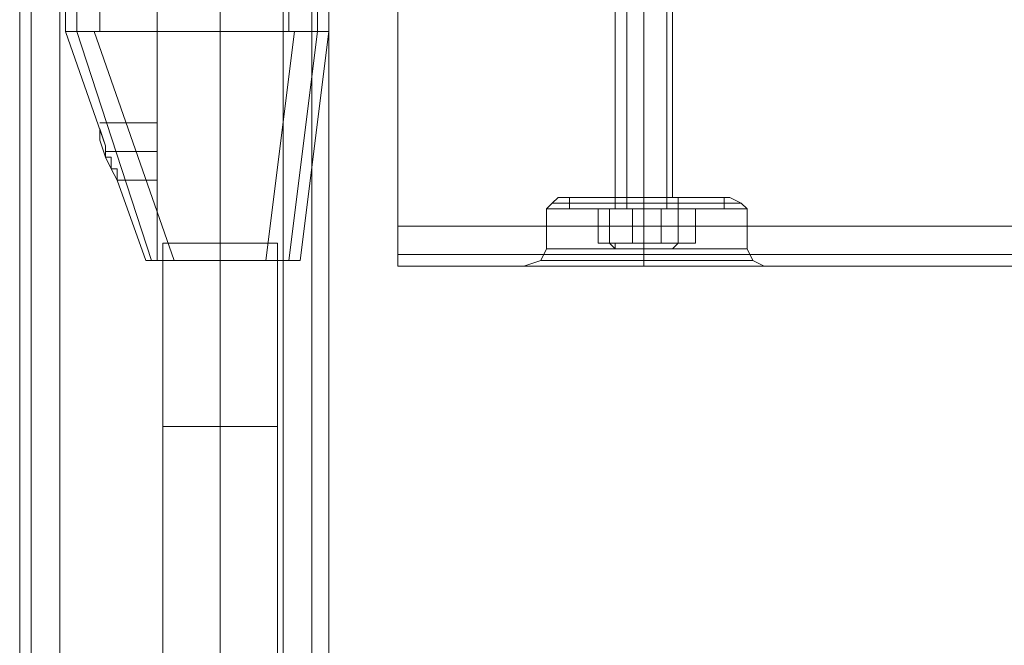
# Model space of a CAD drawing. Units: millimetres. Extents: x -2201 to 9029, y -5347 to 5988.
# Drawn here: x -88 to 51, y 2547 to 2635 of the extents above; entities that cross this region are included whole.
import ezdxf

# ---------------------------------------------------------------- set-up
doc = ezdxf.new("R2010")
doc.units = ezdxf.units.MM

# ---------------------------------------------------------------- blocks, each defined once
blk = doc.blocks.new('WMF0')
at = {"color": 30, "lineweight": 0}
for points in [[(3138.805, -3657.162), (3138.805, -4592.142)], [(3138.805, -3657.162), (3138.805, -4592.142)], [(3138.805, -3657.162), (3138.805, -4592.142)], [(3138.805, -3657.162), (3138.805, -4592.142)], [(3138.805, -3657.162), (3138.805, -4592.142)], [(3138.805, -3657.162), (3138.805, -4592.142)], [(3140.824, -3657.162), (3140.824, -4592.142)], [(3140.824, -3657.162), (3140.824, -4592.142)], [(3140.824, -3657.162), (3140.824, -4592.142)], [(3140.824, -3657.162), (3140.824, -4592.142)], [(3156.568, -3657.162), (3140.824, -3657.162), (3140.824, -4592.142), (3156.568, -4592.142)], [(3156.568, -3657.162), (3156.568, -4592.142), (3140.824, -4592.142)], [(3140.824, -3657.162), (3140.824, -4592.142)], [(3156.568, -3657.162), (3156.568, -4592.142)], [(3156.568, -3657.162), (3156.568, -4592.142)], [(3156.568, -3657.162), (3156.568, -4592.142)], [(3156.568, -3657.162), (3156.568, -4592.142)], [(3156.568, -3657.162), (3156.568, -4592.142)], [(3158.587, -3657.162), (3158.587, -4592.142)], [(3158.587, -3657.162), (3158.587, -4592.142)], [(3158.587, -3657.162), (3158.587, -4592.142)], [(3158.587, -3657.162), (3158.587, -4592.142)], [(3159.798, -3657.162), (3159.798, -4592.142)], [(3159.798, -3657.162), (3159.798, -4592.142)], [(3159.798, -3657.162), (3159.798, -4592.142)], [(3159.798, -3657.162), (3159.798, -4592.142)], [(3159.798, -3657.162), (3159.798, -4592.142)], [(3159.798, -3657.162), (3159.798, -4592.142)], [(3137.998, -3678.155), (3137.998, -4571.553)], [(3137.998, -3678.155), (3137.998, -4571.553)], [(3137.998, -3678.155), (3137.998, -4571.553)], [(3137.998, -3678.155), (3137.998, -4571.553)], [(3137.998, -3678.155), (3137.998, -4571.553)], [(3137.998, -3678.155), (3137.998, -4571.553)], [(3179.983, -3697.129), (3179.983, -3714.084)], [(3179.983, -3697.129), (3179.983, -3714.084)], [(3182.001, -3697.129), (3182.001, -3714.084)], [(3182.001, -3697.129), (3182.001, -3714.084)], [(3182.001, -3697.129), (3182.001, -3714.084)], [(3182.001, -3697.129), (3182.001, -3714.084)], [(3184.02, -3697.129), (3184.02, -3714.084)], [(3184.02, -3697.129), (3184.02, -3714.084)], [(3164.642, -3716.103), (3164.642, -3700.358), (4548.946, -3700.358), (4548.946, -3716.103)], [(3164.642, -3700.358), (3164.642, -3716.103), (4548.946, -3716.103), (4548.946, -3700.358)], [(3175.946, -3714.084), (3175.542, -3714.488), (3175.138, -3714.892)], [(3175.946, -3714.084), (3175.542, -3714.488), (3175.138, -3714.892)], [(3175.542, -3714.488), (3177.561, -3714.488), (3182.001, -3714.488), (3186.846, -3714.488), (3188.864, -3714.488)], [(3186.846, -3714.488), (3182.001, -3714.488), (3177.561, -3714.488), (3175.542, -3714.488)], [(3175.542, -3714.488), (3177.561, -3714.488), (3182.001, -3714.488), (3186.846, -3714.488), (3188.864, -3714.488)], [(3186.846, -3714.488), (3182.001, -3714.488), (3177.561, -3714.488), (3175.542, -3714.488)], [(3188.057, -3714.084), (3186.442, -3714.084), (3182.001, -3714.084), (3177.964, -3714.084), (3175.946, -3714.084)], [(3188.057, -3714.084), (3186.442, -3714.084), (3182.001, -3714.084), (3177.964, -3714.084), (3175.946, -3714.084)], [(3177.964, -3714.084), (3182.001, -3714.084), (3186.442, -3714.084), (3188.057, -3714.084)], [(3177.964, -3714.084), (3182.001, -3714.084), (3186.442, -3714.084), (3188.057, -3714.084)], [(3184.02, -3714.084), (3183.616, -3714.084), (3182.001, -3714.084), (3180.79, -3714.084), (3179.983, -3714.084)], [(3184.02, -3714.084), (3183.616, -3714.084), (3182.001, -3714.084), (3180.79, -3714.084), (3179.983, -3714.084)], [(3180.79, -3714.084), (3182.001, -3714.084), (3183.616, -3714.084), (3184.02, -3714.084)], [(3180.79, -3714.084), (3182.001, -3714.084), (3183.616, -3714.084), (3184.02, -3714.084)], [(3182.001, -3714.084), (3182.001, -3714.488), (3182.001, -3714.892)], [(3182.001, -3714.084), (3182.001, -3714.488), (3182.001, -3714.892)], [(3182.001, -3714.084), (3182.001, -3714.488), (3182.001, -3714.892)], [(3182.001, -3714.084), (3182.001, -3714.488), (3182.001, -3714.892)], [(3188.057, -3714.084), (3188.864, -3714.488), (3189.268, -3714.892)], [(3188.057, -3714.084), (3188.864, -3714.488), (3189.268, -3714.892)], [(3189.268, -3714.892), (3187.25, -3714.892), (3182.001, -3714.892), (3177.157, -3714.892), (3175.138, -3714.892)], [(3189.268, -3714.892), (3187.25, -3714.892), (3182.001, -3714.892), (3177.157, -3714.892), (3175.138, -3714.892)], [(3175.138, -3714.892), (3175.138, -3717.718)], [(3175.138, -3714.892), (3175.138, -3717.718)], [(3177.157, -3714.892), (3182.001, -3714.892), (3187.25, -3714.892), (3189.268, -3714.892)], [(3177.157, -3714.892), (3182.001, -3714.892), (3187.25, -3714.892), (3189.268, -3714.892)], [(3182.001, -3714.892), (3182.001, -3717.718)], [(3182.001, -3714.892), (3182.001, -3717.718)], [(3182.001, -3714.892), (3182.001, -3717.718)], [(3182.001, -3714.892), (3182.001, -3717.718)], [(3189.268, -3714.892), (3189.268, -3717.718)], [(3189.268, -3714.892), (3189.268, -3717.718)], [(3164.642, -3716.103), (3164.642, -3718.121), (3164.642, -3718.929)], [(3164.642, -3716.103), (3164.642, -3718.121), (3164.642, -3718.929)], [(3164.642, -3716.103), (4548.946, -3716.103)], [(3164.642, -3718.929), (3164.642, -3718.121), (3164.642, -3716.103)], [(3164.642, -3716.103), (4548.946, -3716.103)], [(3164.642, -3716.103), (3164.642, -3718.121), (3164.642, -3718.929)], [(3164.642, -3718.929), (3164.642, -3718.121), (3164.642, -3716.103)], [(3164.642, -3716.103), (4548.946, -3716.103)], [(3164.642, -3718.929), (3164.642, -3718.121), (3164.642, -3716.103)], [(3164.642, -3716.103), (4548.946, -3716.103)], [(3164.642, -3716.103), (4548.946, -3716.103)], [(3173.524, -3718.929), (3174.735, -3718.525), (3175.138, -3717.718)], [(3173.524, -3718.929), (3174.735, -3718.525), (3175.138, -3717.718)], [(3189.268, -3717.718), (3187.25, -3717.718), (3182.001, -3717.718), (3177.157, -3717.718), (3175.138, -3717.718)], [(3177.157, -3717.718), (3182.001, -3717.718), (3187.25, -3717.718), (3189.268, -3717.718)], [(3182.001, -3718.929), (3182.001, -3718.525), (3182.001, -3717.718)], [(3182.001, -3718.929), (3182.001, -3718.525), (3182.001, -3717.718)], [(3182.001, -3718.929), (3182.001, -3718.525), (3182.001, -3717.718)], [(3182.001, -3718.929), (3182.001, -3718.525), (3182.001, -3717.718)], [(3190.479, -3718.929), (3189.672, -3718.525), (3189.268, -3717.718)], [(3190.479, -3718.929), (3189.672, -3718.525), (3189.268, -3717.718)], [(3164.642, -3718.121), (4548.946, -3718.121)], [(3164.642, -3718.121), (4548.946, -3718.121)], [(3174.735, -3718.525), (3176.753, -3718.525), (3182.001, -3718.525), (3187.25, -3718.525), (3189.672, -3718.525)], [(3187.25, -3718.525), (3182.001, -3718.525), (3176.753, -3718.525), (3174.735, -3718.525)], [(3174.735, -3718.525), (3176.753, -3718.525), (3182.001, -3718.525), (3187.25, -3718.525), (3189.672, -3718.525)], [(3187.25, -3718.525), (3182.001, -3718.525), (3176.753, -3718.525), (3174.735, -3718.525)], [(3164.642, -3718.929), (3178.772, -3718.929)], [(3164.642, -3718.929), (3178.772, -3718.929)], [(3164.642, -3718.929), (4548.946, -3718.929)], [(3164.642, -3718.929), (4548.946, -3718.929)], [(3164.642, -3718.929), (3178.772, -3718.929)], [(3164.642, -3718.929), (3178.772, -3718.929)], [(3178.772, -3718.929), (3174.331, -3718.929)], [(3178.772, -3718.929), (3174.331, -3718.929)], [(3178.772, -3718.929), (3179.579, -3718.929), (3180.387, -3718.929), (3181.194, -3718.929), (3182.001, -3718.929), (3182.809, -3718.929), (3183.616, -3718.929), (3184.424, -3718.929), (3185.231, -3718.929)], [(3178.772, -3718.929), (3179.579, -3718.929), (3180.387, -3718.929), (3181.194, -3718.929), (3182.001, -3718.929), (3182.809, -3718.929), (3183.616, -3718.929), (3184.424, -3718.929), (3185.231, -3718.929)], [(3185.231, -3718.929), (3183.616, -3718.929), (3182.001, -3718.929), (3180.387, -3718.929), (3178.772, -3718.929)], [(3185.231, -3718.929), (3183.616, -3718.929), (3182.001, -3718.929), (3180.387, -3718.929), (3178.772, -3718.929)], [(3185.231, -3718.929), (3190.076, -3718.929)], [(3190.076, -3718.929), (3185.231, -3718.929)], [(3185.231, -3718.929), (4528.357, -3718.929)], [(3185.231, -3718.929), (4528.357, -3718.929)], [(3185.231, -3718.929), (4528.357, -3718.929)], [(3185.231, -3718.929), (3190.076, -3718.929)], [(3185.231, -3718.929), (4528.357, -3718.929)]]:
    blk.add_lwpolyline(points, dxfattribs=at)
for points in [[(3158.587, -3657.162), (3158.587, -4592.142), (3158.587, -3657.162)], [(3189.268, -3717.718), (3187.25, -3717.718), (3182.001, -3717.718), (3177.157, -3717.718), (3175.138, -3717.718), (3177.157, -3717.718), (3182.001, -3717.718), (3187.25, -3717.718), (3189.268, -3717.718)], [(3164.642, -3718.121), (4548.946, -3718.121), (3164.642, -3718.121)], [(3164.642, -3718.121), (4548.946, -3718.121), (3164.642, -3718.121)]]:
    blk.add_lwpolyline(points, close=True, dxfattribs=at)
at = {"color": 27, "lineweight": 0}
for points in [[(3141.227, -3702.377), (3141.227, -3674.925)], [(3141.227, -3702.377), (3141.227, -3674.925)], [(3141.227, -3702.377), (3141.227, -3674.925)], [(3141.227, -3702.377), (3141.227, -3674.925)], [(3141.227, -3702.377), (3141.227, -3674.925)], [(3141.227, -3702.377), (3141.227, -3674.925)], [(3141.227, -3702.377), (3141.227, -3674.925)], [(3141.227, -3702.377), (3141.227, -3674.925)], [(3141.227, -3702.377), (3141.227, -3674.925)], [(3141.227, -3702.377), (3141.227, -3674.925)], [(3143.649, -3702.377), (3143.649, -3674.925)], [(3143.649, -3702.377), (3143.649, -3674.925)], [(3143.649, -3702.377), (3143.649, -3674.925)], [(3143.649, -3702.377), (3143.649, -3674.925)], [(3143.649, -3702.377), (3143.649, -3674.925)], [(3143.649, -3702.377), (3143.649, -3674.925)], [(3143.649, -3702.377), (3143.649, -3674.925)], [(3143.649, -3702.377), (3143.649, -3674.925)], [(3143.649, -3702.377), (3143.649, -3674.925)], [(3143.649, -3702.377), (3143.649, -3674.925)], [(3156.972, -3702.377), (3156.972, -3674.925)], [(3156.972, -3702.377), (3156.972, -3674.925)], [(3156.972, -3702.377), (3156.972, -3674.925)], [(3156.972, -3702.377), (3156.972, -3674.925)], [(3156.972, -3702.377), (3156.972, -3674.925)], [(3156.972, -3702.377), (3156.972, -3674.925)], [(3156.972, -3702.377), (3156.972, -3674.925)], [(3156.972, -3702.377), (3156.972, -3674.925)], [(3156.972, -3702.377), (3156.972, -3674.925)], [(3156.972, -3702.377), (3156.972, -3674.925)], [(3159.798, -3702.377), (3159.798, -3674.925)], [(3159.798, -3702.377), (3159.798, -3674.925)], [(3159.798, -3702.377), (3159.798, -3674.925)], [(3159.798, -3702.377), (3159.798, -3674.925)], [(3159.798, -3702.377), (3159.798, -3674.925)], [(3159.798, -3702.377), (3159.798, -3674.925)], [(3159.798, -3702.377), (3159.798, -3674.925)], [(3159.798, -3702.377), (3159.798, -3674.925)], [(3159.798, -3702.377), (3159.798, -3674.925)], [(3159.798, -3702.377), (3159.798, -3674.925)], [(3147.687, -3718.525), (3147.687, -3688.651)], [(3147.687, -3718.525), (3147.687, -3688.651)], [(3147.687, -3718.525), (3147.687, -3688.651)], [(3147.687, -3718.525), (3147.687, -3688.651)], [(3147.687, -3718.525), (3147.687, -3688.651)], [(3152.127, -3718.525), (3152.127, -3688.651)], [(3152.127, -3718.525), (3152.127, -3688.651)], [(3152.127, -3718.525), (3152.127, -3688.651)], [(3152.127, -3718.525), (3152.127, -3688.651)], [(3152.127, -3718.525), (3152.127, -3688.651)], [(3152.127, -3718.525), (3152.127, -3688.651)], [(3152.127, -3718.525), (3152.127, -3688.651)], [(3152.127, -3718.525), (3152.127, -3688.651)], [(3152.127, -3718.525), (3152.127, -3688.651)], [(3152.127, -3718.525), (3152.127, -3688.651)], [(3156.568, -3718.525), (3156.568, -3688.651)], [(3156.568, -3718.525), (3156.568, -3688.651)], [(3156.568, -3718.525), (3156.568, -3688.651)], [(3156.568, -3718.525), (3156.568, -3688.651)], [(3156.568, -3718.525), (3156.568, -3688.651)], [(3141.227, -3702.377), (3144.053, -3710.451)], [(3144.053, -3710.451), (3141.227, -3702.377)], [(3143.649, -3702.377), (3141.227, -3702.377)], [(3143.246, -3702.377), (3142.035, -3702.377), (3141.227, -3702.377)], [(3141.227, -3702.377), (3143.649, -3702.377), (3143.246, -3702.377)], [(3141.227, -3702.377), (3142.035, -3702.377), (3143.246, -3702.377)], [(3141.227, -3702.377), (3144.053, -3710.451)], [(3144.053, -3710.451), (3141.227, -3702.377)], [(3143.649, -3702.377), (3141.227, -3702.377)], [(3143.246, -3702.377), (3142.035, -3702.377), (3141.227, -3702.377)], [(3141.227, -3702.377), (3143.649, -3702.377), (3143.246, -3702.377)], [(3141.227, -3702.377), (3142.035, -3702.377), (3143.246, -3702.377)], [(3141.227, -3702.377), (3144.053, -3710.451)], [(3144.053, -3710.451), (3141.227, -3702.377)], [(3143.649, -3702.377), (3141.227, -3702.377)], [(3143.246, -3702.377), (3142.035, -3702.377), (3141.227, -3702.377)], [(3141.227, -3702.377), (3143.649, -3702.377), (3143.246, -3702.377)], [(3141.227, -3702.377), (3142.035, -3702.377), (3143.246, -3702.377)], [(3141.227, -3702.377), (3144.053, -3710.451)], [(3144.053, -3710.451), (3141.227, -3702.377)], [(3143.649, -3702.377), (3141.227, -3702.377)], [(3143.246, -3702.377), (3142.035, -3702.377), (3141.227, -3702.377)], [(3141.227, -3702.377), (3143.649, -3702.377), (3143.246, -3702.377)], [(3141.227, -3702.377), (3142.035, -3702.377), (3143.246, -3702.377)], [(3141.227, -3702.377), (3144.053, -3710.451)], [(3144.053, -3710.451), (3141.227, -3702.377)], [(3143.649, -3702.377), (3141.227, -3702.377)], [(3143.246, -3702.377), (3142.035, -3702.377), (3141.227, -3702.377)], [(3141.227, -3702.377), (3143.649, -3702.377), (3143.246, -3702.377)], [(3141.227, -3702.377), (3142.035, -3702.377), (3143.246, -3702.377)], [(3147.283, -3718.525), (3142.035, -3702.377)], [(3142.035, -3702.377), (3147.283, -3718.525)], [(3147.283, -3718.525), (3142.035, -3702.377)], [(3142.035, -3702.377), (3147.283, -3718.525)], [(3147.283, -3718.525), (3142.035, -3702.377)], [(3142.035, -3702.377), (3147.283, -3718.525)], [(3147.283, -3718.525), (3142.035, -3702.377)], [(3142.035, -3702.377), (3147.283, -3718.525)], [(3147.283, -3718.525), (3142.035, -3702.377)], [(3142.035, -3702.377), (3147.283, -3718.525)], [(3148.898, -3718.525), (3143.246, -3702.377)], [(3156.972, -3702.377), (3143.649, -3702.377), (3143.246, -3702.377)], [(3143.246, -3702.377), (3148.898, -3718.525)], [(3148.898, -3718.525), (3143.246, -3702.377)], [(3156.972, -3702.377), (3143.649, -3702.377), (3143.246, -3702.377)], [(3143.246, -3702.377), (3148.898, -3718.525)], [(3148.898, -3718.525), (3143.246, -3702.377)], [(3156.972, -3702.377), (3143.649, -3702.377), (3143.246, -3702.377)], [(3143.246, -3702.377), (3148.898, -3718.525)], [(3148.898, -3718.525), (3143.246, -3702.377)], [(3156.972, -3702.377), (3143.649, -3702.377), (3143.246, -3702.377)], [(3143.246, -3702.377), (3148.898, -3718.525)], [(3148.898, -3718.525), (3143.246, -3702.377)], [(3156.972, -3702.377), (3143.649, -3702.377), (3143.246, -3702.377)], [(3143.246, -3702.377), (3148.898, -3718.525)], [(3143.649, -3702.377), (3156.972, -3702.377)], [(3143.649, -3702.377), (3156.972, -3702.377)], [(3143.649, -3702.377), (3156.972, -3702.377)], [(3143.649, -3702.377), (3156.972, -3702.377)], [(3143.649, -3702.377), (3156.972, -3702.377)], [(3157.375, -3702.377), (3155.357, -3718.525)], [(3155.357, -3718.525), (3157.375, -3702.377)], [(3157.375, -3702.377), (3155.357, -3718.525)], [(3155.357, -3718.525), (3157.375, -3702.377)], [(3157.375, -3702.377), (3155.357, -3718.525)], [(3155.357, -3718.525), (3157.375, -3702.377)], [(3157.375, -3702.377), (3155.357, -3718.525)], [(3155.357, -3718.525), (3157.375, -3702.377)], [(3157.375, -3702.377), (3155.357, -3718.525)], [(3155.357, -3718.525), (3157.375, -3702.377)], [(3156.972, -3702.377), (3158.99, -3702.377), (3159.798, -3702.377)], [(3159.798, -3702.377), (3158.99, -3702.377), (3156.972, -3702.377)], [(3157.375, -3702.377), (3156.972, -3702.377)], [(3156.972, -3702.377), (3157.375, -3702.377)], [(3158.99, -3702.377), (3156.972, -3718.525)], [(3156.972, -3718.525), (3158.99, -3702.377)], [(3156.972, -3702.377), (3158.99, -3702.377), (3159.798, -3702.377)], [(3159.798, -3702.377), (3158.99, -3702.377), (3156.972, -3702.377)], [(3157.375, -3702.377), (3156.972, -3702.377)], [(3156.972, -3702.377), (3157.375, -3702.377)], [(3158.99, -3702.377), (3156.972, -3718.525)], [(3156.972, -3718.525), (3158.99, -3702.377)], [(3156.972, -3702.377), (3158.99, -3702.377), (3159.798, -3702.377)], [(3159.798, -3702.377), (3158.99, -3702.377), (3156.972, -3702.377)], [(3157.375, -3702.377), (3156.972, -3702.377)], [(3156.972, -3702.377), (3157.375, -3702.377)], [(3158.99, -3702.377), (3156.972, -3718.525)], [(3156.972, -3718.525), (3158.99, -3702.377)], [(3156.972, -3702.377), (3158.99, -3702.377), (3159.798, -3702.377)], [(3159.798, -3702.377), (3158.99, -3702.377), (3156.972, -3702.377)], [(3157.375, -3702.377), (3156.972, -3702.377)], [(3156.972, -3702.377), (3157.375, -3702.377)], [(3158.99, -3702.377), (3156.972, -3718.525)], [(3156.972, -3718.525), (3158.99, -3702.377)], [(3156.972, -3702.377), (3158.99, -3702.377), (3159.798, -3702.377)], [(3159.798, -3702.377), (3158.99, -3702.377), (3156.972, -3702.377)], [(3157.375, -3702.377), (3156.972, -3702.377)], [(3156.972, -3702.377), (3157.375, -3702.377)], [(3158.99, -3702.377), (3156.972, -3718.525)], [(3156.972, -3718.525), (3158.99, -3702.377)], [(3159.798, -3702.377), (3158.99, -3702.377), (3157.375, -3702.377)], [(3157.375, -3702.377), (3158.99, -3702.377), (3159.798, -3702.377)], [(3159.798, -3702.377), (3158.99, -3702.377), (3157.375, -3702.377)], [(3157.375, -3702.377), (3158.99, -3702.377), (3159.798, -3702.377)], [(3159.798, -3702.377), (3158.99, -3702.377), (3157.375, -3702.377)], [(3157.375, -3702.377), (3158.99, -3702.377), (3159.798, -3702.377)], [(3159.798, -3702.377), (3158.99, -3702.377), (3157.375, -3702.377)], [(3157.375, -3702.377), (3158.99, -3702.377), (3159.798, -3702.377)], [(3159.798, -3702.377), (3158.99, -3702.377), (3157.375, -3702.377)], [(3157.375, -3702.377), (3158.99, -3702.377), (3159.798, -3702.377)], [(3147.687, -3708.836), (3143.649, -3708.836)], [(3147.687, -3708.836), (3143.649, -3708.836)], [(3147.687, -3708.836), (3143.649, -3708.836)], [(3147.687, -3708.836), (3143.649, -3708.836)], [(3147.687, -3708.836), (3143.649, -3708.836)], [(3147.687, -3708.836), (3143.649, -3708.836)], [(3147.687, -3708.836), (3143.649, -3708.836)], [(3147.687, -3708.836), (3143.649, -3708.836)], [(3147.687, -3708.836), (3143.649, -3708.836)], [(3147.687, -3708.836), (3143.649, -3708.836)], [(3147.687, -3712.873), (3147.687, -3712.47), (3147.687, -3710.855), (3147.687, -3709.644), (3147.687, -3708.836)], [(3147.687, -3712.873), (3147.687, -3712.47), (3147.687, -3710.855), (3147.687, -3709.644), (3147.687, -3708.836)], [(3147.687, -3712.873), (3147.687, -3712.47), (3147.687, -3710.855), (3147.687, -3709.644), (3147.687, -3708.836)], [(3147.687, -3712.873), (3147.687, -3712.47), (3147.687, -3710.855), (3147.687, -3709.644), (3147.687, -3708.836)], [(3147.687, -3712.873), (3147.687, -3712.47), (3147.687, -3710.855), (3147.687, -3709.644), (3147.687, -3708.836)], [(3147.687, -3712.873), (3147.687, -3712.47), (3147.687, -3710.855), (3147.687, -3709.644), (3147.687, -3708.836)], [(3147.687, -3712.873), (3147.687, -3712.47), (3147.687, -3710.855), (3147.687, -3709.644), (3147.687, -3708.836)], [(3147.687, -3712.873), (3147.687, -3712.47), (3147.687, -3710.855), (3147.687, -3709.644), (3147.687, -3708.836)], [(3147.687, -3712.873), (3147.687, -3712.47), (3147.687, -3710.855), (3147.687, -3709.644), (3147.687, -3708.836)], [(3147.687, -3712.873), (3147.687, -3712.47), (3147.687, -3710.855), (3147.687, -3709.644), (3147.687, -3708.836)], [(3144.861, -3712.873), (3144.457, -3712.066), (3144.053, -3711.258), (3143.649, -3710.047), (3143.649, -3709.24), (3144.053, -3710.451)], [(3144.053, -3710.451), (3143.649, -3709.24), (3143.649, -3710.047), (3144.053, -3711.258), (3144.457, -3712.066), (3144.861, -3712.873)], [(3144.861, -3712.873), (3144.457, -3712.066), (3144.053, -3711.258), (3143.649, -3710.047), (3143.649, -3709.24), (3144.053, -3710.451)], [(3144.053, -3710.451), (3143.649, -3709.24), (3143.649, -3710.047), (3144.053, -3711.258), (3144.457, -3712.066), (3144.861, -3712.873)], [(3144.861, -3712.873), (3144.457, -3712.066), (3144.053, -3711.258), (3143.649, -3710.047), (3143.649, -3709.24), (3144.053, -3710.451)], [(3144.053, -3710.451), (3143.649, -3709.24), (3143.649, -3710.047), (3144.053, -3711.258), (3144.457, -3712.066), (3144.861, -3712.873)], [(3144.861, -3712.873), (3144.457, -3712.066), (3144.053, -3711.258), (3143.649, -3710.047), (3143.649, -3709.24), (3144.053, -3710.451)], [(3144.053, -3710.451), (3143.649, -3709.24), (3143.649, -3710.047), (3144.053, -3711.258), (3144.457, -3712.066), (3144.861, -3712.873)], [(3144.861, -3712.873), (3144.457, -3712.066), (3144.053, -3711.258), (3143.649, -3710.047), (3143.649, -3709.24), (3144.053, -3710.451)], [(3144.053, -3710.451), (3143.649, -3709.24), (3143.649, -3710.047), (3144.053, -3711.258), (3144.457, -3712.066), (3144.861, -3712.873)], [(3147.687, -3709.644), (3147.687, -3710.855), (3147.687, -3712.47), (3147.687, -3712.873)], [(3147.687, -3709.644), (3147.687, -3710.855), (3147.687, -3712.47), (3147.687, -3712.873)], [(3147.687, -3709.644), (3147.687, -3710.855), (3147.687, -3712.47), (3147.687, -3712.873)], [(3147.687, -3709.644), (3147.687, -3710.855), (3147.687, -3712.47), (3147.687, -3712.873)], [(3147.687, -3709.644), (3147.687, -3710.855), (3147.687, -3712.47), (3147.687, -3712.873)], [(3147.687, -3709.644), (3147.687, -3710.855), (3147.687, -3712.47), (3147.687, -3712.873)], [(3147.687, -3709.644), (3147.687, -3710.855), (3147.687, -3712.47), (3147.687, -3712.873)], [(3147.687, -3709.644), (3147.687, -3710.855), (3147.687, -3712.47), (3147.687, -3712.873)], [(3147.687, -3709.644), (3147.687, -3710.855), (3147.687, -3712.47), (3147.687, -3712.873)], [(3147.687, -3709.644), (3147.687, -3710.855), (3147.687, -3712.47), (3147.687, -3712.873)], [(3144.053, -3710.451), (3144.053, -3710.855), (3144.053, -3711.258), (3144.457, -3711.258), (3144.457, -3711.662), (3144.457, -3712.066), (3144.861, -3712.066), (3144.861, -3712.47), (3144.861, -3712.873)], [(3144.861, -3712.873), (3144.861, -3712.47), (3144.861, -3712.066), (3144.457, -3712.066), (3144.457, -3711.662), (3144.457, -3711.258), (3144.053, -3711.258), (3144.053, -3710.855), (3144.053, -3710.451)], [(3144.053, -3710.451), (3144.053, -3710.855), (3144.053, -3711.258), (3144.457, -3711.258), (3144.457, -3711.662), (3144.457, -3712.066), (3144.861, -3712.066), (3144.861, -3712.47), (3144.861, -3712.873)], [(3144.861, -3712.873), (3144.861, -3712.47), (3144.861, -3712.066), (3144.457, -3712.066), (3144.457, -3711.662), (3144.457, -3711.258), (3144.053, -3711.258), (3144.053, -3710.855), (3144.053, -3710.451)], [(3144.053, -3710.451), (3144.053, -3710.855), (3144.053, -3711.258), (3144.457, -3711.258), (3144.457, -3711.662), (3144.457, -3712.066), (3144.861, -3712.066), (3144.861, -3712.47), (3144.861, -3712.873)], [(3144.861, -3712.873), (3144.861, -3712.47), (3144.861, -3712.066), (3144.457, -3712.066), (3144.457, -3711.662), (3144.457, -3711.258), (3144.053, -3711.258), (3144.053, -3710.855), (3144.053, -3710.451)], [(3144.053, -3710.451), (3144.053, -3710.855), (3144.053, -3711.258), (3144.457, -3711.258), (3144.457, -3711.662), (3144.457, -3712.066), (3144.861, -3712.066), (3144.861, -3712.47), (3144.861, -3712.873)], [(3144.861, -3712.873), (3144.861, -3712.47), (3144.861, -3712.066), (3144.457, -3712.066), (3144.457, -3711.662), (3144.457, -3711.258), (3144.053, -3711.258), (3144.053, -3710.855), (3144.053, -3710.451)], [(3144.053, -3710.451), (3144.053, -3710.855), (3144.053, -3711.258), (3144.457, -3711.258), (3144.457, -3711.662), (3144.457, -3712.066), (3144.861, -3712.066), (3144.861, -3712.47), (3144.861, -3712.873)], [(3144.861, -3712.873), (3144.861, -3712.47), (3144.861, -3712.066), (3144.457, -3712.066), (3144.457, -3711.662), (3144.457, -3711.258), (3144.053, -3711.258), (3144.053, -3710.855), (3144.053, -3710.451)], [(3147.687, -3710.855), (3144.053, -3710.855)], [(3147.687, -3710.855), (3144.053, -3710.855)], [(3147.687, -3710.855), (3144.053, -3710.855)], [(3147.687, -3710.855), (3144.053, -3710.855)], [(3147.687, -3710.855), (3144.053, -3710.855)], [(3147.687, -3710.855), (3144.053, -3710.855)], [(3147.687, -3710.855), (3144.053, -3710.855)], [(3147.687, -3710.855), (3144.053, -3710.855)], [(3147.687, -3710.855), (3144.053, -3710.855)], [(3147.687, -3710.855), (3144.053, -3710.855)], [(3147.687, -3710.855), (3144.053, -3710.855)], [(3147.687, -3710.855), (3144.053, -3710.855)], [(3147.687, -3710.855), (3144.053, -3710.855)], [(3147.687, -3710.855), (3144.053, -3710.855)], [(3147.687, -3710.855), (3144.053, -3710.855)], [(3147.687, -3710.855), (3144.053, -3710.855)], [(3147.687, -3710.855), (3144.053, -3710.855)], [(3147.687, -3710.855), (3144.053, -3710.855)], [(3147.687, -3710.855), (3144.053, -3710.855)], [(3147.687, -3710.855), (3144.053, -3710.855)], [(3147.687, -3712.873), (3144.861, -3712.873)], [(3147.687, -3712.873), (3144.861, -3712.873)], [(3147.687, -3712.873), (3144.861, -3712.873)], [(3147.687, -3712.873), (3144.861, -3712.873)], [(3147.687, -3712.873), (3144.861, -3712.873)], [(3147.687, -3712.873), (3144.861, -3712.873)], [(3147.687, -3712.873), (3144.861, -3712.873)], [(3147.687, -3712.873), (3144.861, -3712.873)], [(3147.687, -3712.873), (3144.861, -3712.873)], [(3147.687, -3712.873), (3144.861, -3712.873)], [(3146.879, -3718.525), (3147.283, -3718.525), (3148.898, -3718.525)], [(3148.898, -3718.525), (3147.283, -3718.525), (3146.879, -3718.525)], [(3146.879, -3718.525), (3147.283, -3718.525), (3148.898, -3718.525)], [(3148.898, -3718.525), (3147.283, -3718.525), (3146.879, -3718.525)], [(3146.879, -3718.525), (3147.283, -3718.525), (3148.898, -3718.525)], [(3148.898, -3718.525), (3147.283, -3718.525), (3146.879, -3718.525)], [(3146.879, -3718.525), (3147.283, -3718.525), (3148.898, -3718.525)], [(3148.898, -3718.525), (3147.283, -3718.525), (3146.879, -3718.525)], [(3146.879, -3718.525), (3147.283, -3718.525), (3148.898, -3718.525)], [(3148.898, -3718.525), (3147.283, -3718.525), (3146.879, -3718.525)], [(3148.898, -3718.525), (3155.357, -3718.525)], [(3155.357, -3718.525), (3148.898, -3718.525)], [(3148.898, -3718.525), (3155.357, -3718.525)], [(3155.357, -3718.525), (3148.898, -3718.525)], [(3148.898, -3718.525), (3155.357, -3718.525)], [(3155.357, -3718.525), (3148.898, -3718.525)], [(3148.898, -3718.525), (3155.357, -3718.525)], [(3155.357, -3718.525), (3148.898, -3718.525)], [(3148.898, -3718.525), (3155.357, -3718.525)], [(3155.357, -3718.525), (3148.898, -3718.525)], [(3157.779, -3718.525), (3156.972, -3718.525), (3155.357, -3718.525)], [(3155.357, -3718.525), (3156.972, -3718.525), (3157.779, -3718.525)], [(3157.779, -3718.525), (3156.972, -3718.525), (3155.357, -3718.525)], [(3155.357, -3718.525), (3156.972, -3718.525), (3157.779, -3718.525)], [(3157.779, -3718.525), (3156.972, -3718.525), (3155.357, -3718.525)], [(3155.357, -3718.525), (3156.972, -3718.525), (3157.779, -3718.525)], [(3157.779, -3718.525), (3156.972, -3718.525), (3155.357, -3718.525)], [(3155.357, -3718.525), (3156.972, -3718.525), (3157.779, -3718.525)], [(3157.779, -3718.525), (3156.972, -3718.525), (3155.357, -3718.525)], [(3155.357, -3718.525), (3156.972, -3718.525), (3157.779, -3718.525)]]:
    blk.add_lwpolyline(points, dxfattribs=at)
for points in [[(3142.035, -3702.377), (3142.035, -3674.925), (3142.035, -3702.377)], [(3142.035, -3702.377), (3142.035, -3674.925), (3142.035, -3702.377)], [(3142.035, -3702.377), (3142.035, -3674.925), (3142.035, -3702.377)], [(3142.035, -3702.377), (3142.035, -3674.925), (3142.035, -3702.377)], [(3142.035, -3702.377), (3142.035, -3674.925), (3142.035, -3702.377)], [(3158.99, -3702.377), (3158.99, -3674.925), (3158.99, -3702.377)], [(3158.99, -3702.377), (3158.99, -3674.925), (3158.99, -3702.377)], [(3158.99, -3702.377), (3158.99, -3674.925), (3158.99, -3702.377)], [(3158.99, -3702.377), (3158.99, -3674.925), (3158.99, -3702.377)], [(3158.99, -3702.377), (3158.99, -3674.925), (3158.99, -3702.377)], [(3157.779, -3718.525), (3159.798, -3702.377), (3157.779, -3718.525)], [(3157.779, -3718.525), (3159.798, -3702.377), (3157.779, -3718.525)], [(3157.779, -3718.525), (3159.798, -3702.377), (3157.779, -3718.525)], [(3157.779, -3718.525), (3159.798, -3702.377), (3157.779, -3718.525)], [(3157.779, -3718.525), (3159.798, -3702.377), (3157.779, -3718.525)], [(3146.879, -3718.525), (3144.861, -3712.873), (3146.879, -3718.525)], [(3146.879, -3718.525), (3144.861, -3712.873), (3146.879, -3718.525)], [(3146.879, -3718.525), (3144.861, -3712.873), (3146.879, -3718.525)], [(3146.879, -3718.525), (3144.861, -3712.873), (3146.879, -3718.525)], [(3146.879, -3718.525), (3144.861, -3712.873), (3146.879, -3718.525)], [(3147.687, -3718.525), (3148.898, -3718.525), (3152.127, -3718.525), (3155.357, -3718.525), (3156.568, -3718.525), (3155.357, -3718.525), (3152.127, -3718.525), (3148.898, -3718.525), (3147.687, -3718.525)], [(3147.687, -3718.525), (3148.898, -3718.525), (3152.127, -3718.525), (3155.357, -3718.525), (3156.568, -3718.525), (3155.357, -3718.525), (3152.127, -3718.525), (3148.898, -3718.525), (3147.687, -3718.525)], [(3147.687, -3718.525), (3148.898, -3718.525), (3152.127, -3718.525), (3155.357, -3718.525), (3156.568, -3718.525), (3155.357, -3718.525), (3152.127, -3718.525), (3148.898, -3718.525), (3147.687, -3718.525)], [(3147.687, -3718.525), (3148.898, -3718.525), (3152.127, -3718.525), (3155.357, -3718.525), (3156.568, -3718.525), (3155.357, -3718.525), (3152.127, -3718.525), (3148.898, -3718.525), (3147.687, -3718.525)], [(3147.687, -3718.525), (3148.898, -3718.525), (3152.127, -3718.525), (3155.357, -3718.525), (3156.568, -3718.525), (3155.357, -3718.525), (3152.127, -3718.525), (3148.898, -3718.525), (3147.687, -3718.525)]]:
    blk.add_lwpolyline(points, close=True, dxfattribs=at)
at = {"color": 251, "lineweight": 0}
for points in [[(3180.79, -3714.892), (3180.79, -3680.173)], [(3180.79, -3714.892), (3180.79, -3680.173)], [(3183.616, -3714.892), (3183.616, -3680.173)], [(3183.616, -3714.892), (3183.616, -3680.173)], [(3176.753, -3714.084), (3178.368, -3714.084), (3182.001, -3714.084), (3186.038, -3714.084), (3187.653, -3714.084)], [(3186.038, -3714.084), (3182.001, -3714.084), (3178.368, -3714.084), (3176.753, -3714.084)], [(3176.753, -3714.892), (3176.753, -3714.084)], [(3176.753, -3714.084), (3178.368, -3714.084), (3182.001, -3714.084), (3186.038, -3714.084), (3187.653, -3714.084)], [(3186.038, -3714.084), (3182.001, -3714.084), (3178.368, -3714.084), (3176.753, -3714.084)], [(3176.753, -3714.892), (3176.753, -3714.084)], [(3184.424, -3714.084), (3183.616, -3714.084), (3182.001, -3714.084), (3180.79, -3714.084), (3179.983, -3714.084)], [(3179.983, -3714.892), (3179.983, -3714.084)], [(3184.424, -3714.084), (3183.616, -3714.084), (3182.001, -3714.084), (3180.79, -3714.084), (3179.983, -3714.084)], [(3179.983, -3714.892), (3179.983, -3714.084)], [(3180.79, -3714.084), (3182.001, -3714.084), (3183.616, -3714.084), (3184.424, -3714.084)], [(3180.79, -3714.084), (3182.001, -3714.084), (3183.616, -3714.084), (3184.424, -3714.084)], [(3182.001, -3714.892), (3182.001, -3714.084)], [(3182.001, -3714.892), (3182.001, -3714.084)], [(3182.001, -3714.892), (3182.001, -3714.084)], [(3182.001, -3714.892), (3182.001, -3714.084)], [(3182.001, -3714.892), (3182.001, -3714.084)], [(3182.001, -3714.892), (3182.001, -3714.084)], [(3182.001, -3714.892), (3182.001, -3714.084)], [(3182.001, -3714.892), (3182.001, -3714.084)], [(3184.424, -3714.892), (3184.424, -3714.084)], [(3184.424, -3714.892), (3184.424, -3714.084)], [(3187.653, -3714.892), (3187.653, -3714.084)], [(3187.653, -3714.892), (3187.653, -3714.084)], [(3176.753, -3714.892), (3178.368, -3714.892), (3182.001, -3714.892), (3185.635, -3714.892), (3187.25, -3714.892)], [(3185.635, -3714.892), (3182.001, -3714.892), (3178.368, -3714.892), (3176.753, -3714.892)], [(3187.653, -3714.892), (3186.038, -3714.892), (3182.001, -3714.892), (3178.368, -3714.892), (3176.753, -3714.892)], [(3176.753, -3714.892), (3178.368, -3714.892), (3182.001, -3714.892), (3186.038, -3714.892), (3187.653, -3714.892)], [(3186.038, -3714.892), (3182.001, -3714.892), (3178.368, -3714.892), (3176.753, -3714.892)], [(3176.753, -3714.892), (3178.368, -3714.892), (3182.001, -3714.892), (3185.635, -3714.892), (3187.25, -3714.892)], [(3185.635, -3714.892), (3182.001, -3714.892), (3178.368, -3714.892), (3176.753, -3714.892)], [(3187.653, -3714.892), (3186.038, -3714.892), (3182.001, -3714.892), (3178.368, -3714.892), (3176.753, -3714.892)], [(3176.753, -3714.892), (3178.368, -3714.892), (3182.001, -3714.892), (3186.038, -3714.892), (3187.653, -3714.892)], [(3186.038, -3714.892), (3182.001, -3714.892), (3178.368, -3714.892), (3176.753, -3714.892)], [(3178.368, -3714.892), (3182.001, -3714.892), (3186.038, -3714.892), (3187.653, -3714.892)], [(3178.368, -3714.892), (3182.001, -3714.892), (3186.038, -3714.892), (3187.653, -3714.892)], [(3181.194, -3717.314), (3178.772, -3717.314), (3178.772, -3714.892), (3181.194, -3714.892)], [(3178.772, -3717.314), (3179.579, -3717.314), (3179.579, -3714.892), (3178.772, -3714.892)], [(3181.194, -3717.314), (3178.772, -3717.314), (3178.772, -3714.892), (3181.194, -3714.892)], [(3178.772, -3717.314), (3179.579, -3717.314), (3179.579, -3714.892), (3178.772, -3714.892)], [(3184.424, -3714.892), (3183.616, -3714.892), (3182.001, -3714.892), (3180.387, -3714.892), (3179.579, -3714.892)], [(3179.579, -3714.892), (3179.983, -3714.892)], [(3179.579, -3717.314), (3183.213, -3717.314), (3183.213, -3714.892), (3179.579, -3714.892)], [(3179.579, -3717.314), (3183.213, -3717.314), (3183.213, -3714.892), (3179.579, -3714.892)], [(3184.424, -3714.892), (3183.616, -3714.892), (3182.001, -3714.892), (3180.387, -3714.892), (3179.579, -3714.892)], [(3179.579, -3714.892), (3179.983, -3714.892)], [(3179.983, -3714.892), (3180.79, -3714.892), (3182.001, -3714.892), (3183.616, -3714.892), (3184.424, -3714.892)], [(3183.616, -3714.892), (3182.001, -3714.892), (3180.79, -3714.892), (3179.983, -3714.892)], [(3184.424, -3714.892), (3183.616, -3714.892), (3182.001, -3714.892), (3180.387, -3714.892), (3179.983, -3714.892)], [(3184.02, -3714.892), (3183.616, -3714.892), (3182.001, -3714.892), (3180.79, -3714.892), (3179.983, -3714.892)], [(3184.02, -3714.892), (3183.616, -3714.892), (3182.001, -3714.892), (3180.79, -3714.892), (3179.983, -3714.892)], [(3179.983, -3714.892), (3180.79, -3714.892), (3182.001, -3714.892), (3183.616, -3714.892), (3184.424, -3714.892)], [(3183.616, -3714.892), (3182.001, -3714.892), (3180.79, -3714.892), (3179.983, -3714.892)], [(3184.424, -3714.892), (3183.616, -3714.892), (3182.001, -3714.892), (3180.387, -3714.892), (3179.983, -3714.892)], [(3180.387, -3714.892), (3182.001, -3714.892), (3183.616, -3714.892), (3184.424, -3714.892)], [(3180.387, -3714.892), (3182.001, -3714.892), (3183.616, -3714.892), (3184.424, -3714.892)], [(3180.387, -3714.892), (3182.001, -3714.892), (3183.616, -3714.892), (3184.424, -3714.892)], [(3180.387, -3714.892), (3182.001, -3714.892), (3183.616, -3714.892), (3184.424, -3714.892)], [(3180.79, -3714.892), (3182.001, -3714.892), (3183.616, -3714.892), (3184.02, -3714.892)], [(3180.79, -3714.892), (3182.001, -3714.892), (3183.616, -3714.892), (3184.02, -3714.892)], [(3184.424, -3717.314), (3181.194, -3717.314), (3181.194, -3714.892), (3184.424, -3714.892)], [(3184.424, -3717.314), (3181.194, -3717.314), (3181.194, -3714.892), (3184.424, -3714.892)], [(3183.213, -3717.314), (3185.635, -3717.314), (3185.635, -3714.892), (3183.213, -3714.892)], [(3183.213, -3717.314), (3185.635, -3717.314), (3185.635, -3714.892), (3183.213, -3714.892)], [(3185.635, -3717.314), (3184.424, -3717.314), (3184.424, -3714.892), (3185.635, -3714.892)], [(3185.635, -3717.314), (3184.424, -3717.314), (3184.424, -3714.892), (3185.635, -3714.892)], [(3187.25, -3714.892), (3187.653, -3714.892)], [(3187.25, -3714.892), (3187.653, -3714.892)], [(3179.983, -3717.718), (3179.579, -3717.314)], [(3179.983, -3717.718), (3179.579, -3717.314)], [(3179.983, -3717.718), (3179.983, -3717.314)], [(3179.983, -3717.718), (3179.983, -3717.314)], [(3184.02, -3717.718), (3184.424, -3717.314)], [(3184.02, -3717.718), (3184.424, -3717.314)], [(3184.02, -3717.718), (3184.424, -3717.314)], [(3184.02, -3717.718), (3184.424, -3717.314)]]:
    blk.add_lwpolyline(points, dxfattribs=at)
at = {"color": 53, "lineweight": 0}
for points in [[(3156.164, -3717.314), (3154.953, -3717.314), (3152.127, -3717.314), (3149.301, -3717.314), (3148.09, -3717.314)], [(3148.09, -3717.314), (3148.09, -3730.233)], [(3156.164, -3717.314), (3154.953, -3717.314), (3152.127, -3717.314), (3149.301, -3717.314), (3148.09, -3717.314)], [(3148.09, -3717.314), (3148.09, -3730.233)], [(3156.164, -3717.314), (3154.953, -3717.314), (3152.127, -3717.314), (3149.301, -3717.314), (3148.09, -3717.314)], [(3148.09, -3717.314), (3148.09, -3730.233)], [(3156.164, -3717.314), (3154.953, -3717.314), (3152.127, -3717.314), (3149.301, -3717.314), (3148.09, -3717.314)], [(3148.09, -3717.314), (3148.09, -3730.233)], [(3156.164, -3717.314), (3154.953, -3717.314), (3152.127, -3717.314), (3149.301, -3717.314), (3148.09, -3717.314)], [(3148.09, -3717.314), (3148.09, -3730.233)], [(3149.301, -3717.314), (3152.127, -3717.314), (3154.953, -3717.314), (3156.164, -3717.314)], [(3149.301, -3717.314), (3152.127, -3717.314), (3154.953, -3717.314), (3156.164, -3717.314)], [(3149.301, -3717.314), (3152.127, -3717.314), (3154.953, -3717.314), (3156.164, -3717.314)], [(3149.301, -3717.314), (3152.127, -3717.314), (3154.953, -3717.314), (3156.164, -3717.314)], [(3149.301, -3717.314), (3152.127, -3717.314), (3154.953, -3717.314), (3156.164, -3717.314)], [(3152.127, -3717.314), (3152.127, -3730.233)], [(3152.127, -3717.314), (3152.127, -3730.233)], [(3152.127, -3717.314), (3152.127, -3730.233)], [(3152.127, -3717.314), (3152.127, -3730.233)], [(3152.127, -3717.314), (3152.127, -3730.233)], [(3152.127, -3717.314), (3152.127, -3730.233)], [(3152.127, -3717.314), (3152.127, -3730.233)], [(3152.127, -3717.314), (3152.127, -3730.233)], [(3152.127, -3717.314), (3152.127, -3730.233)], [(3152.127, -3717.314), (3152.127, -3730.233)], [(3156.164, -3717.314), (3156.164, -3730.233)], [(3156.164, -3717.314), (3156.164, -3730.233)], [(3156.164, -3717.314), (3156.164, -3730.233)], [(3156.164, -3717.314), (3156.164, -3730.233)], [(3156.164, -3717.314), (3156.164, -3730.233)], [(3148.09, -3730.233), (3149.301, -3730.233), (3152.127, -3730.233), (3154.953, -3730.233), (3156.164, -3730.233)], [(3154.953, -3730.233), (3152.127, -3730.233), (3149.301, -3730.233), (3148.09, -3730.233)], [(3148.09, -3730.233), (3148.09, -3753.647)], [(3148.09, -3730.233), (3149.301, -3730.233), (3152.127, -3730.233), (3154.953, -3730.233), (3156.164, -3730.233)], [(3154.953, -3730.233), (3152.127, -3730.233), (3149.301, -3730.233), (3148.09, -3730.233)], [(3148.09, -3730.233), (3148.09, -3753.647)], [(3148.09, -3730.233), (3149.301, -3730.233), (3152.127, -3730.233), (3154.953, -3730.233), (3156.164, -3730.233)], [(3154.953, -3730.233), (3152.127, -3730.233), (3149.301, -3730.233), (3148.09, -3730.233)], [(3148.09, -3730.233), (3148.09, -3753.647)], [(3148.09, -3730.233), (3149.301, -3730.233), (3152.127, -3730.233), (3154.953, -3730.233), (3156.164, -3730.233)], [(3154.953, -3730.233), (3152.127, -3730.233), (3149.301, -3730.233), (3148.09, -3730.233)], [(3148.09, -3730.233), (3148.09, -3753.647)], [(3148.09, -3730.233), (3149.301, -3730.233), (3152.127, -3730.233), (3154.953, -3730.233), (3156.164, -3730.233)], [(3154.953, -3730.233), (3152.127, -3730.233), (3149.301, -3730.233), (3148.09, -3730.233)], [(3148.09, -3730.233), (3148.09, -3753.647)], [(3152.127, -3730.233), (3152.127, -3755.666)], [(3152.127, -3730.233), (3152.127, -3751.225)], [(3152.127, -3730.233), (3152.127, -3755.666)], [(3152.127, -3730.233), (3152.127, -3751.225)], [(3152.127, -3730.233), (3152.127, -3755.666)], [(3152.127, -3730.233), (3152.127, -3751.225)], [(3152.127, -3730.233), (3152.127, -3755.666)], [(3152.127, -3730.233), (3152.127, -3751.225)], [(3152.127, -3730.233), (3152.127, -3755.666)], [(3152.127, -3730.233), (3152.127, -3751.225)], [(3156.164, -3730.233), (3156.164, -3753.647)], [(3156.164, -3730.233), (3156.164, -3753.647)], [(3156.164, -3730.233), (3156.164, -3753.647)], [(3156.164, -3730.233), (3156.164, -3753.647)], [(3156.164, -3730.233), (3156.164, -3753.647)]]:
    blk.add_lwpolyline(points, dxfattribs=at)
at = {"color": 251, "lineweight": 0}
blk.add_lwpolyline([(3179.176, -3717.718), (3179.983, -3717.718), (3182.001, -3717.718), (3184.02, -3717.718), (3184.827, -3717.718), (3184.02, -3717.718), (3182.001, -3717.718), (3179.983, -3717.718), (3179.176, -3717.718)], close=True, dxfattribs=at)
blk.add_lwpolyline([(3179.176, -3717.718), (3179.983, -3717.718), (3182.001, -3717.718), (3184.02, -3717.718), (3184.827, -3717.718), (3184.02, -3717.718), (3182.001, -3717.718), (3179.983, -3717.718), (3179.176, -3717.718)], close=True, dxfattribs=at)

msp = doc.modelspace()

# ---------------------------------------------------------------- block references
at = {"xscale": 2.002399999999852, "yscale": 2.002399999999852, "zscale": 2.0024}
msp.add_blockref('WMF0', (-6371.64, 10047.34), dxfattribs=at)

doc.saveas('drawing.dxf')
